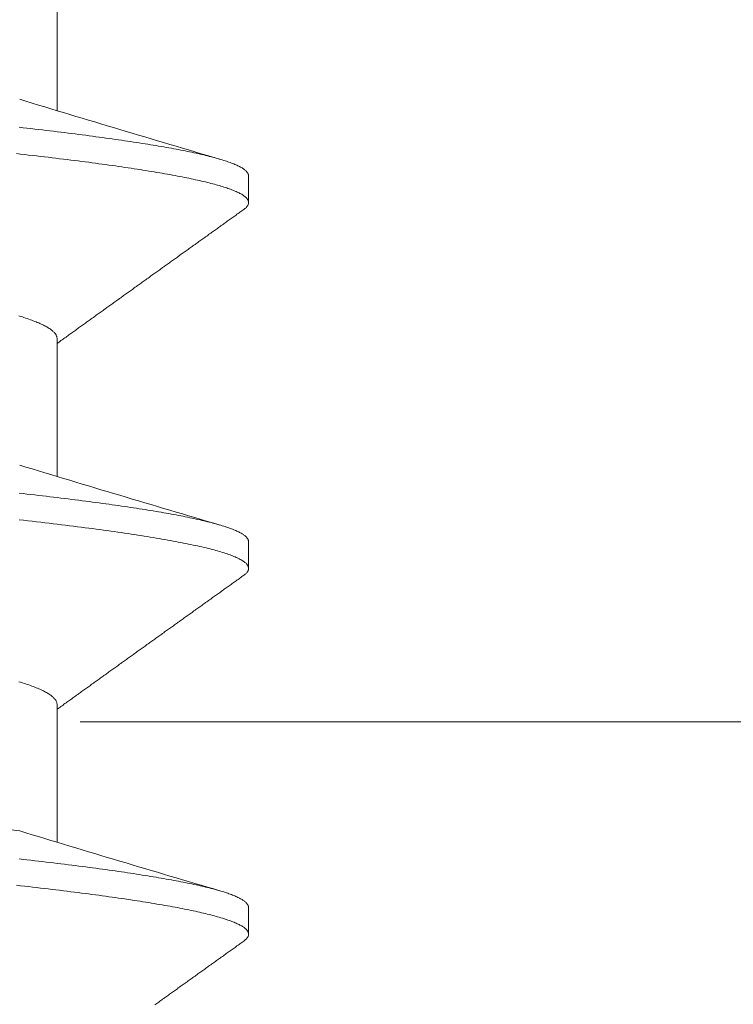
# Model space of a CAD drawing. Units: inches. Extents: x 69490 to 70892, y -55938 to -54935.
# Drawn here: x 70258 to 70262, y -55042 to -55036 of the extents above; entities that cross this region are included whole.
import ezdxf

# ---------------------------------------------------------------- set-up
doc = ezdxf.new("R2010")
doc.units = ezdxf.units.IN
doc.header["$LTSCALE"] = 50
doc.header["$MEASUREMENT"] = 0
doc.linetypes.add('VERDECKT2', pattern=[0.5, 0.25, -0.25])
doc.layers.add('AM_VIS', color=7, linetype='Continuous', lineweight=30)
doc.layers.add('pagalbines', color=3, linetype='Continuous', lineweight=13)
doc.layers.add('RIso', color=7, linetype='Continuous')
doc.styles.get("Standard").update_dxf_attribs({"font": 'arial.ttf'})
doc.dimstyles.new('NORMAL', dxfattribs={"dimscale": 0, "dimtxt": 10, "dimasz": 5, "dimexe": 0.18, "dimexo": 0.0625, "dimgap": 0.09, "dimtad": 0, "dimtih": 1, "dimtoh": 1, "dimdec": 0, "dimzin": 0, "dimdsep": 46, "dimtxsty": 'Standard', "dimcen": 0.09, "dimadec": 0, "dimazin": 0, "dimtfac": 1, "dimtdec": 0, "dimtofl": 0, "dimtmove": 0, "dimatfit": 3, "dimfxl": 1, "dimtolj": 1, "dimtzin": 0, "dimarcsym": 0})

# ---------------------------------------------------------------- blocks, each defined once
blk = doc.blocks.new('*D283')
at = {"layer": 'Defpoints', "color": 0, "lineweight": 0, "ltscale": 0.1, "transparency": 16777216}
for p in [(70141.602, -54991.4701), (70310.4814, -55037.3286), (70141.602, -55047.2126)]:
    blk.add_point(p, dxfattribs=at)
at = {"layer": 'RIso', "color": 0, "lineweight": -2, "ltscale": 0.1, "transparency": 16777216}
for p, q in [((70141.602, -55047.1501), (70141.602, -54991.2901)), ((70310.4814, -55037.2661), (70310.4814, -54991.2901)), ((70146.602, -54991.4701), (70215.3651, -54991.4701)), ((70305.4814, -54991.4701), (70236.7183, -54991.4701))]:
    blk.add_line(p, q, dxfattribs=at)
at = {"layer": 'RIso', "color": 0, "lineweight": 0, "ltscale": 0.1, "transparency": 16777216}
for points in [[(70146.602, -54990.6368), (70146.602, -54992.3035), (70141.602, -54991.4701)], [(70305.4814, -54990.6368), (70305.4814, -54992.3035), (70310.4814, -54991.4701)]]:
    blk.add_solid(points, dxfattribs=at)
at = {"layer": 'RIso', "color": 0, "lineweight": 0, "ltscale": 0.1, "transparency": 16777216, "insert": (70226.0417, -54991.4701), "char_height": 10, "attachment_point": 5}
blk.add_mtext('\\A1;169', dxfattribs=at)

msp = doc.modelspace()

# ---------------------------------------------------------------- linework, layer by layer
at = {"layer": 'AM_VIS', "lineweight": 0}
for p, q in [((70258.5016, -55036.2127), (70258.5016, -55037.0037)), ((70259.6016, -55037.5311), (70259.6016, -55037.3784)), ((70258.5016, -55038.3127), (70258.5016, -55039.1037)), ((70259.6016, -55039.6311), (70259.6016, -55039.4784)), ((70258.5016, -55040.4127), (70258.5016, -55041.2037)), ((70259.6016, -55041.7311), (70259.6016, -55041.5784))]:
    msp.add_line(p, q, dxfattribs=at)
for points in [[(70259.6016, -55037.3784, 0), (70259.6016, -55037.3758, 0), (70259.6006, -55037.3733, 0), (70259.6006, -55037.3707, 0), (70259.5996, -55037.3681, 0), (70259.5986, -55037.3656, 0), (70259.5976, -55037.363, 0), (70259.5956, -55037.3604, 0), (70259.5936, -55037.3579, 0), (70259.5916, -55037.3553, 0), (70259.5896, -55037.3527, 0), (70259.5876, -55037.3502, 0), (70259.5846, -55037.3476, 0), (70259.5816, -55037.345, 0), (70259.5786, -55037.3425, 0), (70259.5746, -55037.3399, 0), (70259.5716, -55037.3374, 0), (70259.5676, -55037.3348, 0), (70259.5636, -55037.3322, 0), (70259.5586, -55037.3297, 0), (70259.5546, -55037.3271, 0), (70259.5496, -55037.3245, 0), (70259.5446, -55037.322, 0), (70259.5396, -55037.3194, 0), (70259.5336, -55037.3168, 0), (70259.5286, -55037.3143, 0), (70259.5226, -55037.3117, 0), (70259.5156, -55037.3091, 0), (70259.5096, -55037.3066, 0), (70259.5026, -55037.304, 0), (70259.4956, -55037.3015, 0), (70259.4886, -55037.2989, 0), (70259.4816, -55037.2963, 0), (70259.4736, -55037.2938, 0), (70259.4666, -55037.2912, 0), (70259.4586, -55037.2886, 0), (70259.4496, -55037.2861, 0), (70259.4416, -55037.2835, 0), (70259.4326, -55037.2809, 0), (70259.4236, -55037.2784, 0), (70259.4146, -55037.2758, 0), (70259.4056, -55037.2732, 0), (70259.3956, -55037.2707, 0), (70259.3856, -55037.2681, 0), (70259.3756, -55037.2656, 0), (70259.3656, -55037.263, 0), (70259.3546, -55037.2604, 0), (70259.3446, -55037.2579, 0), (70259.3336, -55037.2553, 0), (70259.3226, -55037.2527, 0), (70259.3106, -55037.2502, 0), (70259.2996, -55037.2476, 0), (70259.2876, -55037.245, 0), (70259.2756, -55037.2425, 0), (70259.2626, -55037.2399, 0), (70259.2506, -55037.2373, 0), (70259.2376, -55037.2348, 0), (70259.2246, -55037.2322, 0), (70259.2116, -55037.2297, 0), (70259.1986, -55037.2271, 0), (70259.1846, -55037.2245, 0), (70259.1716, -55037.222, 0), (70259.1576, -55037.2194, 0), (70259.1436, -55037.2168, 0), (70259.1286, -55037.2143, 0), (70259.1146, -55037.2117, 0), (70259.0996, -55037.2091, 0), (70259.0846, -55037.2066, 0), (70259.0696, -55037.204, 0), (70259.0536, -55037.2014, 0), (70259.0386, -55037.1989, 0), (70259.0226, -55037.1963, 0), (70259.0066, -55037.1938, 0), (70258.9906, -55037.1912, 0), (70258.9736, -55037.1886, 0), (70258.9576, -55037.1861, 0), (70258.9406, -55037.1835, 0), (70258.9236, -55037.1809, 0), (70258.9066, -55037.1784, 0), (70258.8886, -55037.1758, 0), (70258.8716, -55037.1732, 0), (70258.8536, -55037.1707, 0), (70258.8356, -55037.1681, 0), (70258.8176, -55037.1655, 0), (70258.7996, -55037.163, 0), (70258.7806, -55037.1604, 0), (70258.7616, -55037.1579, 0), (70258.7426, -55037.1553, 0), (70258.7236, -55037.1527, 0), (70258.7046, -55037.1502, 0), (70258.6856, -55037.1476, 0), (70258.6656, -55037.145, 0), (70258.6456, -55037.1425, 0), (70258.6256, -55037.1399, 0), (70258.6056, -55037.1373, 0), (70258.5856, -55037.1348, 0), (70258.5646, -55037.1322, 0), (70258.5436, -55037.1296, 0), (70258.5236, -55037.1271, 0), (70258.5016, -55037.1245, 0), (70258.4806, -55037.122, 0), (70258.4596, -55037.1194, 0), (70258.4376, -55037.1168, 0), (70258.4166, -55037.1143, 0), (70258.3946, -55037.1117, 0), (70258.3726, -55037.1091, 0), (70258.3496, -55037.1066, 0), (70258.3276, -55037.104, 0), (70258.3056, -55037.1014, 0), (70258.2826, -55037.0989, 0)], [(70259.5746, -55037.5703, 0), (70259.5776, -55037.5677, 0), (70259.5806, -55037.565, 0), (70259.5846, -55037.5624, 0), (70259.5866, -55037.5598, 0), (70259.5896, -55037.5572, 0), (70259.5916, -55037.5545, 0), (70259.5936, -55037.5519, 0), (70259.5956, -55037.5493, 0), (70259.5976, -55037.5467, 0), (70259.5986, -55037.5441, 0), (70259.5996, -55037.5414, 0), (70259.6006, -55037.5388, 0), (70259.6006, -55037.5362, 0), (70259.6016, -55037.5336, 0), (70259.6016, -55037.5309, 0), (70259.6016, -55037.5283, 0), (70259.6006, -55037.5257, 0), (70259.6006, -55037.5231, 0), (70259.5996, -55037.5204, 0), (70259.5986, -55037.5178, 0), (70259.5966, -55037.5152, 0), (70259.5956, -55037.5126, 0), (70259.5936, -55037.5099, 0), (70259.5916, -55037.5073, 0), (70259.5886, -55037.5047, 0), (70259.5866, -55037.5021, 0), (70259.5836, -55037.4994, 0), (70259.5806, -55037.4968, 0), (70259.5766, -55037.4942, 0), (70259.5736, -55037.4916, 0), (70259.5696, -55037.4889, 0), (70259.5656, -55037.4863, 0), (70259.5616, -55037.4837, 0), (70259.5566, -55037.4811, 0), (70259.5516, -55037.4784, 0), (70259.5466, -55037.4758, 0), (70259.5416, -55037.4732, 0), (70259.5356, -55037.4706, 0), (70259.5306, -55037.4679, 0), (70259.5246, -55037.4653, 0), (70259.5176, -55037.4627, 0), (70259.5116, -55037.4601, 0), (70259.5046, -55037.4574, 0), (70259.4976, -55037.4548, 0), (70259.4906, -55037.4522, 0), (70259.4826, -55037.4496, 0), (70259.4756, -55037.4469, 0), (70259.4676, -55037.4443, 0), (70259.4596, -55037.4417, 0), (70259.4506, -55037.4391, 0), (70259.4416, -55037.4365, 0), (70259.4336, -55037.4338, 0), (70259.4236, -55037.4312, 0), (70259.4146, -55037.4286, 0), (70259.4046, -55037.426, 0), (70259.3956, -55037.4233, 0), (70259.3846, -55037.4207, 0), (70259.3746, -55037.4181, 0), (70259.3646, -55037.4155, 0), (70259.3536, -55037.4128, 0), (70259.3426, -55037.4102, 0), (70259.3316, -55037.4076, 0), (70259.3196, -55037.405, 0), (70259.3076, -55037.4023, 0), (70259.2956, -55037.3997, 0), (70259.2836, -55037.3971, 0), (70259.2716, -55037.3945, 0), (70259.2586, -55037.3918, 0), (70259.2456, -55037.3892, 0), (70259.2326, -55037.3866, 0), (70259.2196, -55037.384, 0), (70259.2066, -55037.3813, 0), (70259.1926, -55037.3787, 0), (70259.1786, -55037.3761, 0), (70259.1646, -55037.3735, 0), (70259.1496, -55037.3708, 0), (70259.1356, -55037.3682, 0), (70259.1206, -55037.3656, 0), (70259.1056, -55037.363, 0), (70259.0906, -55037.3603, 0), (70259.0746, -55037.3577, 0), (70259.0586, -55037.3551, 0), (70259.0436, -55037.3525, 0), (70259.0276, -55037.3498, 0), (70259.0106, -55037.3472, 0), (70258.9946, -55037.3446, 0), (70258.9776, -55037.342, 0), (70258.9606, -55037.3393, 0), (70258.9436, -55037.3367, 0), (70258.9266, -55037.3341, 0), (70258.9086, -55037.3315, 0), (70258.8906, -55037.3289, 0), (70258.8726, -55037.3262, 0), (70258.8546, -55037.3236, 0), (70258.8366, -55037.321, 0), (70258.8176, -55037.3184, 0), (70258.7986, -55037.3157, 0), (70258.7796, -55037.3131, 0), (70258.7606, -55037.3105, 0), (70258.7416, -55037.3079, 0), (70258.7216, -55037.3052, 0), (70258.7026, -55037.3026, 0), (70258.6826, -55037.3, 0), (70258.6616, -55037.2974, 0), (70258.6416, -55037.2947, 0), (70258.6216, -55037.2921, 0), (70258.6006, -55037.2895, 0), (70258.5796, -55037.2869, 0), (70258.5586, -55037.2842, 0), (70258.5376, -55037.2816, 0), (70258.5156, -55037.279, 0), (70258.4946, -55037.2764, 0), (70258.4726, -55037.2737, 0), (70258.4506, -55037.2711, 0), (70258.4286, -55037.2685, 0), (70258.4056, -55037.2659, 0), (70258.3836, -55037.2632, 0), (70258.3606, -55037.2606, 0), (70258.3376, -55037.258, 0), (70258.3156, -55037.2554, 0), (70258.2916, -55037.2527, 0), (70258.2686, -55037.2501, 0)], [(70258.5016, -55038.3395, 0), (70258.5076, -55038.3355, 0), (70258.5126, -55038.3315, 0), (70258.5186, -55038.3274, 0), (70258.5236, -55038.3234, 0), (70258.5296, -55038.3194, 0), (70258.5356, -55038.3153, 0), (70258.5406, -55038.3113, 0), (70258.5466, -55038.3073, 0), (70258.5526, -55038.3032, 0), (70258.5576, -55038.2992, 0), (70258.5636, -55038.2951, 0), (70258.5686, -55038.2911, 0), (70258.5746, -55038.2871, 0), (70258.5806, -55038.283, 0), (70258.5856, -55038.279, 0), (70258.5916, -55038.275, 0), (70258.5966, -55038.2709, 0), (70258.6026, -55038.2669, 0), (70258.6086, -55038.2629, 0), (70258.6136, -55038.2588, 0), (70258.6196, -55038.2548, 0), (70258.6246, -55038.2508, 0), (70258.6306, -55038.2467, 0), (70258.6366, -55038.2427, 0), (70258.6416, -55038.2387, 0), (70258.6476, -55038.2346, 0), (70258.6526, -55038.2306, 0), (70258.6586, -55038.2266, 0), (70258.6646, -55038.2225, 0), (70258.6696, -55038.2185, 0), (70258.6756, -55038.2145, 0), (70258.6816, -55038.2104, 0), (70258.6866, -55038.2064, 0), (70258.6926, -55038.2024, 0), (70258.6976, -55038.1983, 0), (70258.7036, -55038.1943, 0), (70258.7096, -55038.1903, 0), (70258.7146, -55038.1862, 0), (70258.7206, -55038.1822, 0), (70258.7256, -55038.1782, 0), (70258.7316, -55038.1741, 0), (70258.7376, -55038.1701, 0), (70258.7426, -55038.1661, 0), (70258.7486, -55038.162, 0), (70258.7546, -55038.158, 0), (70258.7596, -55038.154, 0), (70258.7656, -55038.15, 0), (70258.7706, -55038.1459, 0), (70258.7766, -55038.1419, 0), (70258.7826, -55038.1379, 0), (70258.7876, -55038.1338, 0), (70258.7936, -55038.1298, 0), (70258.7986, -55038.1258, 0), (70258.8046, -55038.1217, 0), (70258.8106, -55038.1177, 0), (70258.8156, -55038.1137, 0), (70258.8216, -55038.1097, 0), (70258.8266, -55038.1056, 0), (70258.8326, -55038.1016, 0), (70258.8386, -55038.0976, 0), (70258.8436, -55038.0935, 0), (70258.8496, -55038.0895, 0), (70258.8556, -55038.0855, 0), (70258.8606, -55038.0814, 0), (70258.8666, -55038.0774, 0), (70258.8716, -55038.0734, 0), (70258.8776, -55038.0693, 0), (70258.8836, -55038.0653, 0), (70258.8886, -55038.0613, 0), (70258.8946, -55038.0573, 0), (70258.8996, -55038.0532, 0), (70258.9056, -55038.0492, 0), (70258.9116, -55038.0452, 0), (70258.9166, -55038.0411, 0), (70258.9226, -55038.0371, 0), (70258.9286, -55038.0331, 0), (70258.9336, -55038.0291, 0), (70258.9396, -55038.025, 0), (70258.9446, -55038.021, 0), (70258.9506, -55038.017, 0), (70258.9566, -55038.0129, 0), (70258.9616, -55038.0089, 0), (70258.9676, -55038.0049, 0), (70258.9726, -55038.0009, 0), (70258.9786, -55037.9968, 0), (70258.9846, -55037.9928, 0), (70258.9896, -55037.9888, 0), (70258.9956, -55037.9848, 0), (70259.0016, -55037.9807, 0), (70259.0066, -55037.9767, 0), (70259.0126, -55037.9727, 0), (70259.0176, -55037.9686, 0), (70259.0236, -55037.9646, 0), (70259.0296, -55037.9606, 0), (70259.0346, -55037.9566, 0), (70259.0406, -55037.9525, 0), (70259.0456, -55037.9485, 0), (70259.0516, -55037.9445, 0), (70259.0576, -55037.9405, 0), (70259.0626, -55037.9364, 0), (70259.0686, -55037.9324, 0), (70259.0746, -55037.9284, 0), (70259.0796, -55037.9244, 0), (70259.0856, -55037.9203, 0), (70259.0906, -55037.9163, 0), (70259.0966, -55037.9123, 0), (70259.1026, -55037.9082, 0), (70259.1076, -55037.9042, 0), (70259.1136, -55037.9002, 0), (70259.1186, -55037.8962, 0), (70259.1246, -55037.8921, 0), (70259.1306, -55037.8881, 0), (70259.1356, -55037.8841, 0), (70259.1416, -55037.8801, 0), (70259.1476, -55037.876, 0), (70259.1526, -55037.872, 0), (70259.1586, -55037.868, 0), (70259.1636, -55037.864, 0), (70259.1696, -55037.8599, 0), (70259.1756, -55037.8559, 0), (70259.1806, -55037.8519, 0), (70259.1866, -55037.8479, 0), (70259.1926, -55037.8438, 0), (70259.1976, -55037.8398, 0), (70259.2036, -55037.8358, 0), (70259.2086, -55037.8318, 0), (70259.2146, -55037.8277, 0), (70259.2206, -55037.8237, 0), (70259.2256, -55037.8197, 0), (70259.2316, -55037.8157, 0), (70259.2366, -55037.8116, 0), (70259.2426, -55037.8076, 0), (70259.2486, -55037.8036, 0), (70259.2536, -55037.7996, 0), (70259.2596, -55037.7956, 0), (70259.2656, -55037.7915, 0), (70259.2706, -55037.7875, 0), (70259.2766, -55037.7835, 0), (70259.2816, -55037.7795, 0), (70259.2876, -55037.7754, 0), (70259.2936, -55037.7714, 0), (70259.2986, -55037.7674, 0), (70259.3046, -55037.7634, 0), (70259.3106, -55037.7593, 0), (70259.3156, -55037.7553, 0), (70259.3216, -55037.7513, 0), (70259.3266, -55037.7473, 0), (70259.3326, -55037.7432, 0), (70259.3386, -55037.7392, 0), (70259.3436, -55037.7352, 0), (70259.3496, -55037.7312, 0), (70259.3546, -55037.7271, 0), (70259.3606, -55037.7231, 0), (70259.3666, -55037.7191, 0), (70259.3716, -55037.7151, 0), (70259.3776, -55037.7111, 0), (70259.3836, -55037.707, 0), (70259.3886, -55037.703, 0), (70259.3946, -55037.699, 0), (70259.3996, -55037.695, 0), (70259.4056, -55037.6909, 0), (70259.4116, -55037.6869, 0), (70259.4166, -55037.6829, 0), (70259.4226, -55037.6789, 0), (70259.4286, -55037.6749, 0), (70259.4336, -55037.6708, 0), (70259.4396, -55037.6668, 0), (70259.4446, -55037.6628, 0), (70259.4506, -55037.6588, 0), (70259.4566, -55037.6548, 0), (70259.4616, -55037.6507, 0), (70259.4676, -55037.6467, 0), (70259.4726, -55037.6427, 0), (70259.4786, -55037.6387, 0), (70259.4846, -55037.6346, 0), (70259.4896, -55037.6306, 0), (70259.4956, -55037.6266, 0), (70259.5016, -55037.6226, 0), (70259.5066, -55037.6186, 0), (70259.5126, -55037.6145, 0), (70259.5176, -55037.6105, 0), (70259.5236, -55037.6065, 0), (70259.5296, -55037.6025, 0), (70259.5346, -55037.5984, 0), (70259.5406, -55037.5944, 0), (70259.5466, -55037.5904, 0), (70259.5516, -55037.5864, 0), (70259.5576, -55037.5824, 0), (70259.5626, -55037.5783, 0), (70259.5686, -55037.5743, 0), (70259.5746, -55037.5703, 0)], [(70258.5016, -55038.3127, 0), (70258.5016, -55038.3096, 0), (70258.5006, -55038.3065, 0), (70258.5006, -55038.3033, 0), (70258.4996, -55038.3002, 0), (70258.4986, -55038.2971, 0), (70258.4966, -55038.294, 0), (70258.4956, -55038.2908, 0), (70258.4936, -55038.2877, 0), (70258.4916, -55038.2846, 0), (70258.4886, -55038.2815, 0), (70258.4866, -55038.2783, 0), (70258.4836, -55038.2752, 0), (70258.4796, -55038.2721, 0), (70258.4766, -55038.269, 0), (70258.4726, -55038.2659, 0), (70258.4686, -55038.2627, 0), (70258.4646, -55038.2596, 0), (70258.4606, -55038.2565, 0), (70258.4556, -55038.2534, 0), (70258.4506, -55038.2502, 0), (70258.4456, -55038.2471, 0), (70258.4406, -55038.244, 0), (70258.4346, -55038.2409, 0), (70258.4286, -55038.2377, 0), (70258.4226, -55038.2346, 0), (70258.4156, -55038.2315, 0), (70258.4096, -55038.2284, 0), (70258.4026, -55038.2253, 0), (70258.3956, -55038.2221, 0), (70258.3876, -55038.219, 0), (70258.3806, -55038.2159, 0), (70258.3726, -55038.2128, 0), (70258.3646, -55038.2096, 0), (70258.3566, -55038.2065, 0), (70258.3476, -55038.2034, 0), (70258.3386, -55038.2003, 0), (70258.3296, -55038.1971, 0), (70258.3206, -55038.194, 0), (70258.3106, -55038.1909, 0), (70258.3016, -55038.1878, 0), (70258.2916, -55038.1847, 0), (70258.2806, -55038.1815, 0)], [(70259.6016, -55039.4784, 0), (70259.6016, -55039.4758, 0), (70259.6016, -55039.4733, 0), (70259.6006, -55039.4707, 0), (70259.5996, -55039.4681, 0), (70259.5986, -55039.4656, 0), (70259.5976, -55039.463, 0), (70259.5956, -55039.4604, 0), (70259.5936, -55039.4579, 0), (70259.5916, -55039.4553, 0), (70259.5896, -55039.4527, 0), (70259.5876, -55039.4502, 0), (70259.5846, -55039.4476, 0), (70259.5816, -55039.445, 0), (70259.5786, -55039.4425, 0), (70259.5746, -55039.4399, 0), (70259.5716, -55039.4374, 0), (70259.5676, -55039.4348, 0), (70259.5636, -55039.4322, 0), (70259.5586, -55039.4297, 0), (70259.5546, -55039.4271, 0), (70259.5496, -55039.4245, 0), (70259.5446, -55039.422, 0), (70259.5396, -55039.4194, 0), (70259.5336, -55039.4168, 0), (70259.5276, -55039.4143, 0), (70259.5226, -55039.4117, 0), (70259.5156, -55039.4091, 0), (70259.5096, -55039.4066, 0), (70259.5026, -55039.404, 0), (70259.4956, -55039.4015, 0), (70259.4886, -55039.3989, 0), (70259.4816, -55039.3963, 0), (70259.4736, -55039.3938, 0), (70259.4666, -55039.3912, 0), (70259.4586, -55039.3886, 0), (70259.4496, -55039.3861, 0), (70259.4416, -55039.3835, 0), (70259.4326, -55039.3809, 0), (70259.4236, -55039.3784, 0), (70259.4146, -55039.3758, 0), (70259.4056, -55039.3732, 0), (70259.3956, -55039.3707, 0), (70259.3856, -55039.3681, 0), (70259.3756, -55039.3656, 0), (70259.3656, -55039.363, 0), (70259.3546, -55039.3604, 0), (70259.3446, -55039.3579, 0), (70259.3336, -55039.3553, 0), (70259.3226, -55039.3527, 0), (70259.3106, -55039.3502, 0), (70259.2996, -55039.3476, 0), (70259.2876, -55039.345, 0), (70259.2756, -55039.3425, 0), (70259.2636, -55039.3399, 0), (70259.2506, -55039.3373, 0), (70259.2376, -55039.3348, 0), (70259.2246, -55039.3322, 0), (70259.2116, -55039.3297, 0), (70259.1986, -55039.3271, 0), (70259.1856, -55039.3245, 0), (70259.1716, -55039.322, 0), (70259.1576, -55039.3194, 0), (70259.1436, -55039.3168, 0), (70259.1286, -55039.3143, 0), (70259.1146, -55039.3117, 0), (70259.0996, -55039.3091, 0), (70259.0846, -55039.3066, 0), (70259.0696, -55039.304, 0), (70259.0536, -55039.3014, 0), (70259.0386, -55039.2989, 0), (70259.0226, -55039.2963, 0), (70259.0066, -55039.2938, 0), (70258.9906, -55039.2912, 0), (70258.9736, -55039.2886, 0), (70258.9576, -55039.2861, 0), (70258.9406, -55039.2835, 0), (70258.9236, -55039.2809, 0), (70258.9066, -55039.2784, 0), (70258.8886, -55039.2758, 0), (70258.8716, -55039.2732, 0), (70258.8536, -55039.2707, 0), (70258.8356, -55039.2681, 0), (70258.8176, -55039.2655, 0), (70258.7996, -55039.263, 0), (70258.7806, -55039.2604, 0), (70258.7616, -55039.2579, 0), (70258.7436, -55039.2553, 0), (70258.7236, -55039.2527, 0), (70258.7046, -55039.2502, 0), (70258.6856, -55039.2476, 0), (70258.6656, -55039.245, 0), (70258.6456, -55039.2425, 0), (70258.6256, -55039.2399, 0), (70258.6056, -55039.2373, 0), (70258.5856, -55039.2348, 0), (70258.5646, -55039.2322, 0), (70258.5436, -55039.2296, 0), (70258.5236, -55039.2271, 0), (70258.5026, -55039.2245, 0), (70258.4806, -55039.222, 0), (70258.4596, -55039.2194, 0), (70258.4376, -55039.2168, 0), (70258.4166, -55039.2143, 0), (70258.3946, -55039.2117, 0), (70258.3726, -55039.2091, 0), (70258.3496, -55039.2066, 0), (70258.3276, -55039.204, 0), (70258.3056, -55039.2014, 0), (70258.2826, -55039.1989, 0)], [(70259.5746, -55039.6703, 0), (70259.5776, -55039.6675, 0), (70259.5816, -55039.6646, 0), (70259.5846, -55039.6618, 0), (70259.5876, -55039.6589, 0), (70259.5906, -55039.6561, 0), (70259.5926, -55039.6532, 0), (70259.5946, -55039.6504, 0), (70259.5966, -55039.6475, 0), (70259.5986, -55039.6447, 0), (70259.5996, -55039.6419, 0), (70259.6006, -55039.639, 0), (70259.6006, -55039.6362, 0), (70259.6016, -55039.6333, 0), (70259.6016, -55039.6305, 0), (70259.6016, -55039.6276, 0), (70259.6006, -55039.6248, 0), (70259.5996, -55039.622, 0), (70259.5986, -55039.6191, 0), (70259.5976, -55039.6163, 0), (70259.5956, -55039.6134, 0), (70259.5936, -55039.6106, 0), (70259.5916, -55039.6077, 0), (70259.5886, -55039.6049, 0), (70259.5866, -55039.602, 0), (70259.5836, -55039.5992, 0), (70259.5796, -55039.5964, 0), (70259.5766, -55039.5935, 0), (70259.5726, -55039.5907, 0), (70259.5676, -55039.5878, 0), (70259.5636, -55039.585, 0), (70259.5586, -55039.5821, 0), (70259.5536, -55039.5793, 0), (70259.5476, -55039.5765, 0), (70259.5426, -55039.5736, 0), (70259.5366, -55039.5708, 0), (70259.5306, -55039.5679, 0), (70259.5236, -55039.5651, 0), (70259.5166, -55039.5622, 0), (70259.5096, -55039.5594, 0), (70259.5026, -55039.5565, 0), (70259.4946, -55039.5537, 0), (70259.4866, -55039.5509, 0), (70259.4786, -55039.548, 0), (70259.4696, -55039.5452, 0), (70259.4606, -55039.5423, 0), (70259.4516, -55039.5395, 0), (70259.4426, -55039.5366, 0), (70259.4326, -55039.5338, 0), (70259.4226, -55039.531, 0), (70259.4126, -55039.5281, 0), (70259.4026, -55039.5253, 0), (70259.3916, -55039.5224, 0), (70259.3806, -55039.5196, 0), (70259.3696, -55039.5167, 0), (70259.3576, -55039.5139, 0), (70259.3456, -55039.5111, 0), (70259.3336, -55039.5082, 0), (70259.3216, -55039.5054, 0), (70259.3086, -55039.5025, 0), (70259.2956, -55039.4997, 0), (70259.2826, -55039.4968, 0), (70259.2696, -55039.494, 0), (70259.2556, -55039.4911, 0), (70259.2416, -55039.4883, 0), (70259.2276, -55039.4855, 0), (70259.2126, -55039.4826, 0), (70259.1976, -55039.4798, 0), (70259.1826, -55039.4769, 0), (70259.1676, -55039.4741, 0), (70259.1526, -55039.4712, 0), (70259.1366, -55039.4684, 0), (70259.1206, -55039.4656, 0), (70259.1036, -55039.4627, 0), (70259.0876, -55039.4599, 0), (70259.0706, -55039.457, 0), (70259.0536, -55039.4542, 0), (70259.0366, -55039.4513, 0), (70259.0186, -55039.4485, 0), (70259.0006, -55039.4456, 0), (70258.9826, -55039.4428, 0), (70258.9646, -55039.44, 0), (70258.9456, -55039.4371, 0), (70258.9276, -55039.4343, 0), (70258.9086, -55039.4314, 0), (70258.8886, -55039.4286, 0), (70258.8696, -55039.4257, 0), (70258.8496, -55039.4229, 0), (70258.8296, -55039.4201, 0), (70258.8096, -55039.4172, 0), (70258.7886, -55039.4144, 0), (70258.7686, -55039.4115, 0), (70258.7476, -55039.4087, 0), (70258.7266, -55039.4058, 0), (70258.7046, -55039.403, 0), (70258.6836, -55039.4001, 0), (70258.6616, -55039.3973, 0), (70258.6396, -55039.3945, 0), (70258.6176, -55039.3916, 0), (70258.5946, -55039.3888, 0), (70258.5716, -55039.3859, 0), (70258.5496, -55039.3831, 0), (70258.5256, -55039.3802, 0), (70258.5026, -55039.3774, 0), (70258.4796, -55039.3746, 0), (70258.4556, -55039.3717, 0), (70258.4316, -55039.3689, 0), (70258.4076, -55039.366, 0), (70258.3826, -55039.3632, 0), (70258.3586, -55039.3603, 0), (70258.3336, -55039.3575, 0), (70258.3086, -55039.3546, 0), (70258.2836, -55039.3518, 0)], [(70258.5016, -55040.4395, 0), (70258.5076, -55040.4355, 0), (70258.5126, -55040.4315, 0), (70258.5186, -55040.4274, 0), (70258.5236, -55040.4234, 0), (70258.5296, -55040.4194, 0), (70258.5356, -55040.4153, 0), (70258.5406, -55040.4113, 0), (70258.5466, -55040.4073, 0), (70258.5526, -55040.4032, 0), (70258.5576, -55040.3992, 0), (70258.5636, -55040.3951, 0), (70258.5686, -55040.3911, 0), (70258.5746, -55040.3871, 0), (70258.5806, -55040.383, 0), (70258.5856, -55040.379, 0), (70258.5916, -55040.375, 0), (70258.5966, -55040.3709, 0), (70258.6026, -55040.3669, 0), (70258.6086, -55040.3629, 0), (70258.6136, -55040.3588, 0), (70258.6196, -55040.3548, 0), (70258.6246, -55040.3508, 0), (70258.6306, -55040.3467, 0), (70258.6366, -55040.3427, 0), (70258.6416, -55040.3387, 0), (70258.6476, -55040.3346, 0), (70258.6526, -55040.3306, 0), (70258.6586, -55040.3266, 0), (70258.6646, -55040.3225, 0), (70258.6696, -55040.3185, 0), (70258.6756, -55040.3145, 0), (70258.6816, -55040.3104, 0), (70258.6866, -55040.3064, 0), (70258.6926, -55040.3024, 0), (70258.6976, -55040.2983, 0), (70258.7036, -55040.2943, 0), (70258.7096, -55040.2903, 0), (70258.7146, -55040.2862, 0), (70258.7206, -55040.2822, 0), (70258.7256, -55040.2782, 0), (70258.7316, -55040.2741, 0), (70258.7376, -55040.2701, 0), (70258.7426, -55040.2661, 0), (70258.7486, -55040.262, 0), (70258.7546, -55040.258, 0), (70258.7596, -55040.254, 0), (70258.7656, -55040.25, 0), (70258.7706, -55040.2459, 0), (70258.7766, -55040.2419, 0), (70258.7826, -55040.2379, 0), (70258.7876, -55040.2338, 0), (70258.7936, -55040.2298, 0), (70258.7986, -55040.2258, 0), (70258.8046, -55040.2217, 0), (70258.8106, -55040.2177, 0), (70258.8156, -55040.2137, 0), (70258.8216, -55040.2097, 0), (70258.8266, -55040.2056, 0), (70258.8326, -55040.2016, 0), (70258.8386, -55040.1976, 0), (70258.8436, -55040.1935, 0), (70258.8496, -55040.1895, 0), (70258.8556, -55040.1855, 0), (70258.8606, -55040.1814, 0), (70258.8666, -55040.1774, 0), (70258.8716, -55040.1734, 0), (70258.8776, -55040.1693, 0), (70258.8836, -55040.1653, 0), (70258.8886, -55040.1613, 0), (70258.8946, -55040.1573, 0), (70258.8996, -55040.1532, 0), (70258.9056, -55040.1492, 0), (70258.9116, -55040.1452, 0), (70258.9166, -55040.1411, 0), (70258.9226, -55040.1371, 0), (70258.9286, -55040.1331, 0), (70258.9336, -55040.1291, 0), (70258.9396, -55040.125, 0), (70258.9446, -55040.121, 0), (70258.9506, -55040.117, 0), (70258.9566, -55040.1129, 0), (70258.9616, -55040.1089, 0), (70258.9676, -55040.1049, 0), (70258.9726, -55040.1009, 0), (70258.9786, -55040.0968, 0), (70258.9846, -55040.0928, 0), (70258.9896, -55040.0888, 0), (70258.9956, -55040.0848, 0), (70259.0016, -55040.0807, 0), (70259.0066, -55040.0767, 0), (70259.0126, -55040.0727, 0), (70259.0176, -55040.0686, 0), (70259.0236, -55040.0646, 0), (70259.0296, -55040.0606, 0), (70259.0346, -55040.0566, 0), (70259.0406, -55040.0525, 0), (70259.0456, -55040.0485, 0), (70259.0516, -55040.0445, 0), (70259.0576, -55040.0405, 0), (70259.0626, -55040.0364, 0), (70259.0686, -55040.0324, 0), (70259.0746, -55040.0284, 0), (70259.0796, -55040.0244, 0), (70259.0856, -55040.0203, 0), (70259.0906, -55040.0163, 0), (70259.0966, -55040.0123, 0), (70259.1026, -55040.0082, 0), (70259.1076, -55040.0042, 0), (70259.1136, -55040.0002, 0), (70259.1186, -55039.9962, 0), (70259.1246, -55039.9921, 0), (70259.1306, -55039.9881, 0), (70259.1356, -55039.9841, 0), (70259.1416, -55039.9801, 0), (70259.1476, -55039.976, 0), (70259.1526, -55039.972, 0), (70259.1586, -55039.968, 0), (70259.1636, -55039.964, 0), (70259.1696, -55039.9599, 0), (70259.1756, -55039.9559, 0), (70259.1806, -55039.9519, 0), (70259.1866, -55039.9479, 0), (70259.1926, -55039.9438, 0), (70259.1976, -55039.9398, 0), (70259.2036, -55039.9358, 0), (70259.2086, -55039.9318, 0), (70259.2146, -55039.9277, 0), (70259.2206, -55039.9237, 0), (70259.2256, -55039.9197, 0), (70259.2316, -55039.9157, 0), (70259.2366, -55039.9116, 0), (70259.2426, -55039.9076, 0), (70259.2486, -55039.9036, 0), (70259.2536, -55039.8996, 0), (70259.2596, -55039.8956, 0), (70259.2656, -55039.8915, 0), (70259.2706, -55039.8875, 0), (70259.2766, -55039.8835, 0), (70259.2816, -55039.8795, 0), (70259.2876, -55039.8754, 0), (70259.2936, -55039.8714, 0), (70259.2986, -55039.8674, 0), (70259.3046, -55039.8634, 0), (70259.3106, -55039.8593, 0), (70259.3156, -55039.8553, 0), (70259.3216, -55039.8513, 0), (70259.3266, -55039.8473, 0), (70259.3326, -55039.8432, 0), (70259.3386, -55039.8392, 0), (70259.3436, -55039.8352, 0), (70259.3496, -55039.8312, 0), (70259.3546, -55039.8271, 0), (70259.3606, -55039.8231, 0), (70259.3666, -55039.8191, 0), (70259.3716, -55039.8151, 0), (70259.3776, -55039.8111, 0), (70259.3836, -55039.807, 0), (70259.3886, -55039.803, 0), (70259.3946, -55039.799, 0), (70259.3996, -55039.795, 0), (70259.4056, -55039.7909, 0), (70259.4116, -55039.7869, 0), (70259.4166, -55039.7829, 0), (70259.4226, -55039.7789, 0), (70259.4286, -55039.7749, 0), (70259.4336, -55039.7708, 0), (70259.4396, -55039.7668, 0), (70259.4446, -55039.7628, 0), (70259.4506, -55039.7588, 0), (70259.4566, -55039.7548, 0), (70259.4616, -55039.7507, 0), (70259.4676, -55039.7467, 0), (70259.4726, -55039.7427, 0), (70259.4786, -55039.7387, 0), (70259.4846, -55039.7346, 0), (70259.4896, -55039.7306, 0), (70259.4956, -55039.7266, 0), (70259.5016, -55039.7226, 0), (70259.5066, -55039.7186, 0), (70259.5126, -55039.7145, 0), (70259.5176, -55039.7105, 0), (70259.5236, -55039.7065, 0), (70259.5296, -55039.7025, 0), (70259.5346, -55039.6984, 0), (70259.5406, -55039.6944, 0), (70259.5466, -55039.6904, 0), (70259.5516, -55039.6864, 0), (70259.5576, -55039.6824, 0), (70259.5626, -55039.6783, 0), (70259.5686, -55039.6743, 0), (70259.5746, -55039.6703, 0)], [(70258.5016, -55040.4127, 0), (70258.5016, -55040.4096, 0), (70258.5006, -55040.4065, 0), (70258.5006, -55040.4033, 0), (70258.4996, -55040.4002, 0), (70258.4986, -55040.3971, 0), (70258.4966, -55040.394, 0), (70258.4956, -55040.3908, 0), (70258.4936, -55040.3877, 0), (70258.4906, -55040.3846, 0), (70258.4886, -55040.3815, 0), (70258.4856, -55040.3783, 0), (70258.4826, -55040.3752, 0), (70258.4796, -55040.3721, 0), (70258.4766, -55040.369, 0), (70258.4726, -55040.3659, 0), (70258.4686, -55040.3627, 0), (70258.4646, -55040.3596, 0), (70258.4606, -55040.3565, 0), (70258.4556, -55040.3534, 0), (70258.4506, -55040.3502, 0), (70258.4456, -55040.3471, 0), (70258.4406, -55040.344, 0), (70258.4346, -55040.3409, 0), (70258.4286, -55040.3377, 0), (70258.4226, -55040.3346, 0), (70258.4166, -55040.3315, 0), (70258.4096, -55040.3284, 0), (70258.4026, -55040.3253, 0), (70258.3956, -55040.3221, 0), (70258.3886, -55040.319, 0), (70258.3806, -55040.3159, 0), (70258.3726, -55040.3128, 0), (70258.3646, -55040.3096, 0), (70258.3566, -55040.3065, 0), (70258.3476, -55040.3034, 0), (70258.3386, -55040.3003, 0), (70258.3296, -55040.2971, 0), (70258.3206, -55040.294, 0), (70258.3116, -55040.2909, 0), (70258.3016, -55040.2878, 0), (70258.2916, -55040.2847, 0), (70258.2806, -55040.2815, 0)], [(70259.6016, -55041.5784, 0), (70259.6016, -55041.5758, 0), (70259.6016, -55041.5733, 0), (70259.6006, -55041.5707, 0), (70259.5996, -55041.5681, 0), (70259.5986, -55041.5656, 0), (70259.5976, -55041.563, 0), (70259.5956, -55041.5604, 0), (70259.5936, -55041.5579, 0), (70259.5916, -55041.5553, 0), (70259.5896, -55041.5527, 0), (70259.5876, -55041.5502, 0), (70259.5846, -55041.5476, 0), (70259.5816, -55041.545, 0), (70259.5786, -55041.5425, 0), (70259.5756, -55041.5399, 0), (70259.5716, -55041.5374, 0), (70259.5676, -55041.5348, 0), (70259.5636, -55041.5322, 0), (70259.5596, -55041.5297, 0), (70259.5546, -55041.5271, 0), (70259.5496, -55041.5245, 0), (70259.5446, -55041.522, 0), (70259.5396, -55041.5194, 0), (70259.5336, -55041.5168, 0), (70259.5286, -55041.5143, 0), (70259.5226, -55041.5117, 0), (70259.5156, -55041.5091, 0), (70259.5096, -55041.5066, 0), (70259.5026, -55041.504, 0), (70259.4956, -55041.5015, 0), (70259.4886, -55041.4989, 0), (70259.4816, -55041.4963, 0), (70259.4736, -55041.4938, 0), (70259.4666, -55041.4912, 0), (70259.4586, -55041.4886, 0), (70259.4496, -55041.4861, 0), (70259.4416, -55041.4835, 0), (70259.4326, -55041.4809, 0), (70259.4236, -55041.4784, 0), (70259.4146, -55041.4758, 0), (70259.4056, -55041.4732, 0), (70259.3956, -55041.4707, 0), (70259.3856, -55041.4681, 0), (70259.3756, -55041.4656, 0), (70259.3656, -55041.463, 0), (70259.3546, -55041.4604, 0), (70259.3446, -55041.4579, 0), (70259.3336, -55041.4553, 0), (70259.3226, -55041.4527, 0), (70259.3106, -55041.4502, 0), (70259.2996, -55041.4476, 0), (70259.2876, -55041.445, 0), (70259.2756, -55041.4425, 0), (70259.2636, -55041.4399, 0), (70259.2506, -55041.4373, 0), (70259.2376, -55041.4348, 0), (70259.2256, -55041.4322, 0), (70259.2116, -55041.4297, 0), (70259.1986, -55041.4271, 0), (70259.1856, -55041.4245, 0), (70259.1716, -55041.422, 0), (70259.1576, -55041.4194, 0), (70259.1436, -55041.4168, 0), (70259.1286, -55041.4143, 0), (70259.1146, -55041.4117, 0), (70259.0996, -55041.4091, 0), (70259.0846, -55041.4066, 0), (70259.0696, -55041.404, 0), (70259.0536, -55041.4014, 0), (70259.0386, -55041.3989, 0), (70259.0226, -55041.3963, 0), (70259.0066, -55041.3938, 0), (70258.9906, -55041.3912, 0), (70258.9736, -55041.3886, 0), (70258.9576, -55041.3861, 0), (70258.9406, -55041.3835, 0), (70258.9236, -55041.3809, 0), (70258.9066, -55041.3784, 0), (70258.8886, -55041.3758, 0), (70258.8716, -55041.3732, 0), (70258.8536, -55041.3707, 0), (70258.8356, -55041.3681, 0), (70258.8176, -55041.3655, 0), (70258.7996, -55041.363, 0), (70258.7806, -55041.3604, 0), (70258.7616, -55041.3579, 0), (70258.7426, -55041.3553, 0), (70258.7236, -55041.3527, 0), (70258.7046, -55041.3502, 0), (70258.6856, -55041.3476, 0), (70258.6656, -55041.345, 0), (70258.6456, -55041.3425, 0), (70258.6256, -55041.3399, 0), (70258.6056, -55041.3373, 0), (70258.5856, -55041.3348, 0), (70258.5646, -55041.3322, 0), (70258.5436, -55041.3296, 0), (70258.5236, -55041.3271, 0), (70258.5026, -55041.3245, 0), (70258.4806, -55041.322, 0), (70258.4596, -55041.3194, 0), (70258.4376, -55041.3168, 0), (70258.4166, -55041.3143, 0), (70258.3946, -55041.3117, 0), (70258.3726, -55041.3091, 0), (70258.3506, -55041.3066, 0), (70258.3276, -55041.304, 0), (70258.3056, -55041.3014, 0), (70258.2826, -55041.2989, 0)], [(70259.5746, -55041.7703, 0), (70259.5776, -55041.7677, 0), (70259.5806, -55041.765, 0), (70259.5836, -55041.7624, 0), (70259.5866, -55041.7598, 0), (70259.5896, -55041.7572, 0), (70259.5916, -55041.7545, 0), (70259.5936, -55041.7519, 0), (70259.5956, -55041.7493, 0), (70259.5976, -55041.7467, 0), (70259.5986, -55041.7441, 0), (70259.5996, -55041.7414, 0), (70259.6006, -55041.7388, 0), (70259.6006, -55041.7362, 0), (70259.6016, -55041.7336, 0), (70259.6016, -55041.7309, 0), (70259.6016, -55041.7283, 0), (70259.6006, -55041.7257, 0), (70259.6006, -55041.7231, 0), (70259.5996, -55041.7204, 0), (70259.5986, -55041.7178, 0), (70259.5966, -55041.7152, 0), (70259.5956, -55041.7126, 0), (70259.5936, -55041.7099, 0), (70259.5916, -55041.7073, 0), (70259.5886, -55041.7047, 0), (70259.5866, -55041.7021, 0), (70259.5836, -55041.6994, 0), (70259.5806, -55041.6968, 0), (70259.5776, -55041.6942, 0), (70259.5736, -55041.6916, 0), (70259.5696, -55041.6889, 0), (70259.5656, -55041.6863, 0), (70259.5616, -55041.6837, 0), (70259.5566, -55041.6811, 0), (70259.5516, -55041.6784, 0), (70259.5466, -55041.6758, 0), (70259.5416, -55041.6732, 0), (70259.5356, -55041.6706, 0), (70259.5306, -55041.6679, 0), (70259.5236, -55041.6653, 0), (70259.5176, -55041.6627, 0), (70259.5116, -55041.6601, 0), (70259.5046, -55041.6574, 0), (70259.4976, -55041.6548, 0), (70259.4906, -55041.6522, 0), (70259.4826, -55041.6496, 0), (70259.4746, -55041.6469, 0), (70259.4676, -55041.6443, 0), (70259.4586, -55041.6417, 0), (70259.4506, -55041.6391, 0), (70259.4416, -55041.6365, 0), (70259.4326, -55041.6338, 0), (70259.4236, -55041.6312, 0), (70259.4146, -55041.6286, 0), (70259.4046, -55041.626, 0), (70259.3946, -55041.6233, 0), (70259.3846, -55041.6207, 0), (70259.3746, -55041.6181, 0), (70259.3636, -55041.6155, 0), (70259.3536, -55041.6128, 0), (70259.3426, -55041.6102, 0), (70259.3316, -55041.6076, 0), (70259.3196, -55041.605, 0), (70259.3076, -55041.6023, 0), (70259.2956, -55041.5997, 0), (70259.2836, -55041.5971, 0), (70259.2716, -55041.5945, 0), (70259.2586, -55041.5918, 0), (70259.2466, -55041.5892, 0), (70259.2336, -55041.5866, 0), (70259.2196, -55041.584, 0), (70259.2066, -55041.5813, 0), (70259.1926, -55041.5787, 0), (70259.1786, -55041.5761, 0), (70259.1646, -55041.5735, 0), (70259.1506, -55041.5708, 0), (70259.1356, -55041.5682, 0), (70259.1206, -55041.5656, 0), (70259.1056, -55041.563, 0), (70259.0906, -55041.5603, 0), (70259.0746, -55041.5577, 0), (70259.0596, -55041.5551, 0), (70259.0436, -55041.5525, 0), (70259.0276, -55041.5498, 0), (70259.0106, -55041.5472, 0), (70258.9946, -55041.5446, 0), (70258.9776, -55041.542, 0), (70258.9606, -55041.5393, 0), (70258.9436, -55041.5367, 0), (70258.9256, -55041.5341, 0), (70258.9086, -55041.5315, 0), (70258.8906, -55041.5289, 0), (70258.8726, -55041.5262, 0), (70258.8546, -55041.5236, 0), (70258.8366, -55041.521, 0), (70258.8176, -55041.5184, 0), (70258.7986, -55041.5157, 0), (70258.7796, -55041.5131, 0), (70258.7606, -55041.5105, 0), (70258.7416, -55041.5079, 0), (70258.7216, -55041.5052, 0), (70258.7016, -55041.5026, 0), (70258.6816, -55041.5, 0), (70258.6616, -55041.4974, 0), (70258.6416, -55041.4947, 0), (70258.6216, -55041.4921, 0), (70258.6006, -55041.4895, 0), (70258.5796, -55041.4869, 0), (70258.5586, -55041.4842, 0), (70258.5376, -55041.4816, 0), (70258.5156, -55041.479, 0), (70258.4946, -55041.4764, 0), (70258.4726, -55041.4737, 0), (70258.4506, -55041.4711, 0), (70258.4286, -55041.4685, 0), (70258.4066, -55041.4659, 0), (70258.3836, -55041.4632, 0), (70258.3606, -55041.4606, 0), (70258.3386, -55041.458, 0), (70258.3156, -55041.4554, 0), (70258.2916, -55041.4527, 0), (70258.2686, -55041.4501, 0)], [(70259.0626, -55042.1364, 0), (70259.0686, -55042.1324, 0), (70259.0746, -55042.1284, 0), (70259.0796, -55042.1244, 0), (70259.0856, -55042.1203, 0), (70259.0906, -55042.1163, 0), (70259.0966, -55042.1123, 0), (70259.1026, -55042.1082, 0), (70259.1076, -55042.1042, 0), (70259.1136, -55042.1002, 0), (70259.1186, -55042.0962, 0), (70259.1246, -55042.0921, 0), (70259.1306, -55042.0881, 0), (70259.1356, -55042.0841, 0), (70259.1416, -55042.0801, 0), (70259.1476, -55042.076, 0), (70259.1526, -55042.072, 0), (70259.1586, -55042.068, 0), (70259.1636, -55042.064, 0), (70259.1696, -55042.0599, 0), (70259.1756, -55042.0559, 0), (70259.1806, -55042.0519, 0), (70259.1866, -55042.0479, 0), (70259.1926, -55042.0438, 0), (70259.1976, -55042.0398, 0), (70259.2036, -55042.0358, 0), (70259.2086, -55042.0318, 0), (70259.2146, -55042.0277, 0), (70259.2206, -55042.0237, 0), (70259.2256, -55042.0197, 0), (70259.2316, -55042.0157, 0), (70259.2366, -55042.0116, 0), (70259.2426, -55042.0076, 0), (70259.2486, -55042.0036, 0), (70259.2536, -55041.9996, 0), (70259.2596, -55041.9956, 0), (70259.2656, -55041.9915, 0), (70259.2706, -55041.9875, 0), (70259.2766, -55041.9835, 0), (70259.2816, -55041.9795, 0), (70259.2876, -55041.9754, 0), (70259.2936, -55041.9714, 0), (70259.2986, -55041.9674, 0), (70259.3046, -55041.9634, 0), (70259.3106, -55041.9593, 0), (70259.3156, -55041.9553, 0), (70259.3216, -55041.9513, 0), (70259.3266, -55041.9473, 0), (70259.3326, -55041.9432, 0), (70259.3386, -55041.9392, 0), (70259.3436, -55041.9352, 0), (70259.3496, -55041.9312, 0), (70259.3546, -55041.9271, 0), (70259.3606, -55041.9231, 0), (70259.3666, -55041.9191, 0), (70259.3716, -55041.9151, 0), (70259.3776, -55041.9111, 0), (70259.3836, -55041.907, 0), (70259.3886, -55041.903, 0), (70259.3946, -55041.899, 0), (70259.3996, -55041.895, 0), (70259.4056, -55041.8909, 0), (70259.4116, -55041.8869, 0), (70259.4166, -55041.8829, 0), (70259.4226, -55041.8789, 0), (70259.4286, -55041.8749, 0), (70259.4336, -55041.8708, 0), (70259.4396, -55041.8668, 0), (70259.4446, -55041.8628, 0), (70259.4506, -55041.8588, 0), (70259.4566, -55041.8548, 0), (70259.4616, -55041.8507, 0), (70259.4676, -55041.8467, 0), (70259.4726, -55041.8427, 0), (70259.4786, -55041.8387, 0), (70259.4846, -55041.8346, 0), (70259.4896, -55041.8306, 0), (70259.4956, -55041.8266, 0), (70259.5016, -55041.8226, 0), (70259.5066, -55041.8186, 0), (70259.5126, -55041.8145, 0), (70259.5176, -55041.8105, 0), (70259.5236, -55041.8065, 0), (70259.5296, -55041.8025, 0), (70259.5346, -55041.7984, 0), (70259.5406, -55041.7944, 0), (70259.5466, -55041.7904, 0), (70259.5516, -55041.7864, 0), (70259.5576, -55041.7824, 0), (70259.5626, -55041.7783, 0), (70259.5686, -55041.7743, 0), (70259.5746, -55041.7703, 0)]]:
    msp.add_polyline3d(points, dxfattribs=at)
for centre, radius, start, end in [((70295.9802, -54912.8768), 129.6614, 253.099533, 253.630213), ((70295.9802, -54914.9768), 129.6614, 253.099533, 253.630213), ((70264.1473, -54988.1726), 53.289, 257.59703, 263.68555), ((70295.9802, -54917.0768), 129.6614, 253.099533, 253.630213)]:
    msp.add_arc(centre, radius, start, end, dxfattribs=at)
at = {"layer": 'pagalbines', "linetype": 'VERDECKT2', "lineweight": 0, "ltscale": 0.5}
msp.add_line((70208.6339, -55040.5126), (70318.602, -55040.5126), dxfattribs=at)

# ---------------------------------------------------------------- dimensions: what is measured, and where the dimension line sits
at = {"layer": 'RIso', "lineweight": 0, "ltscale": 0.1}
dim = msp.add_linear_dim(base=(70141.602, -54991.4701), p1=(70310.4814, -55037.3286), p2=(70141.602, -55047.2126), dimstyle='NORMAL', override={"dimscale": 1}, dxfattribs=at)
dim.commit()
dim.dimension.update_dxf_attribs({"geometry": '*D283', "text_midpoint": (70226.0417, -54991.4701)})

doc.saveas('drawing.dxf')
